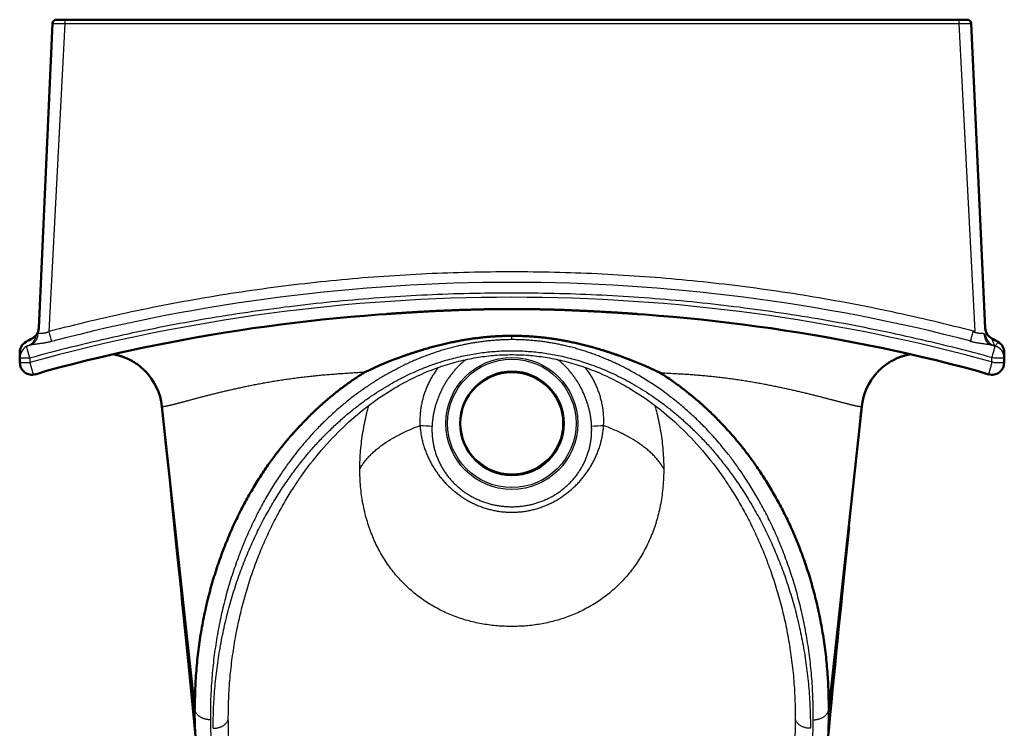
# Model space of a CAD drawing. Units: inches. Extents: x -267 to 113, y 494 to 914.
# Drawn here: x -267 to 113, y 640 to 914 of the extents above; entities that cross this region are included whole.
import ezdxf

# ---------------------------------------------------------------- set-up
doc = ezdxf.new("R2010")
doc.units = ezdxf.units.IN
doc.header["$LTSCALE"] = 0.909449
doc.header["$MEASUREMENT"] = 0
doc.layers.get('0').update_dxf_attribs({"linetype": 'CONTINUOUS'})
doc.layers.add('_SURFACE', color=7, linetype='CONTINUOUS')

msp = doc.modelspace()

# ---------------------------------------------------------------- linework, layer by layer
at = {"color": 7, "linetype": 'Continuous', "lineweight": 50}
for p, q in [((-254.33, 912.52), (-259.67, 794.81)), ((-252.8, 913.97), (98.64, 913.97)), ((100.16, 912.52), (105.65, 794.81)), ((-267.01, 781.63), (-267.01, 785.42)), ((112.99, 781.63), (112.99, 785.42)), ((-199.38, 647.59), (-212.12, 764.62)), ((45.22, 647.59), (57.96, 764.62)), ((57.06, 756.09), (57.81, 763.08)), ((-211.39, 757.59), (-210.57, 749.88)), ((-210.57, 749.88), (-209.73, 741.95)), ((-208.87, 733.77), (-207.99, 725.33)), ((-207.99, 725.33), (-207.09, 716.63)), ((52.21, 709.69), (53.07, 718.02)), ((51.33, 701.1), (52.21, 709.69)), ((50.43, 692.28), (51.33, 701.1))]:
    msp.add_line(p, q, dxfattribs=at)
at = {"color": 7, "linetype": 'Continuous'}
for p, q in [((-249.55, 912.47), (-255.78, 793.52)), ((-249.55, 913.97), (-249.55, 912.47)), ((-249.55, 912.47), (95.39, 912.47)), ((95.39, 913.97), (95.39, 912.47)), ((95.39, 912.47), (101.62, 793.52)), ((-261.75, 791.13), (-264.55, 789.59)), ((-262.17, 790.9), (-261.99, 791)), ((-261.99, 791), (-261.74, 791.14)), ((-261.96, 790.99), (-261.97, 790.99)), ((-261.94, 791), (-261.96, 790.99)), ((-261.93, 791.01), (-261.94, 791)), ((-261.91, 791.03), (-261.93, 791.01)), ((-261.88, 791.04), (-261.91, 791.03)), ((-261.86, 791.05), (-261.88, 791.04)), ((-261.83, 791.07), (-261.86, 791.05)), ((-261.8, 791.1), (-261.83, 791.07)), ((-77.07, 790.42), (-77.07, 791.89)), ((107.72, 791.14), (107.98, 791)), ((110.53, 789.59), (107.73, 791.13)), ((107.81, 791.08), (107.77, 791.1)), ((107.83, 791.06), (107.81, 791.08)), ((107.86, 791.04), (107.83, 791.06)), ((107.88, 791.03), (107.86, 791.04)), ((107.9, 791.02), (107.88, 791.03)), ((107.92, 791.01), (107.9, 791.02)), ((107.94, 790.99), (107.92, 791.01)), ((107.95, 790.99), (107.94, 790.99)), ((107.96, 790.98), (107.95, 790.99)), ((107.97, 790.98), (107.96, 790.98)), ((107.98, 791), (108.16, 790.9)), ((-264.55, 789.59), (-264.54, 789.6)), ((-264.33, 787.92), (-263.04, 788.27)), ((-263.06, 783.31), (-264.33, 787.92)), ((108.2, 788.27), (109.48, 787.92)), ((108.22, 783.31), (109.48, 787.92)), ((110.52, 789.6), (110.53, 789.59)), ((-263.06, 783.31), (-267.01, 783.31)), ((-263.06, 783.31), (-263.06, 781.63)), ((108.22, 781.63), (108.22, 783.31)), ((112.99, 783.31), (108.9, 783.31)), ((-267.01, 781.63), (-263.06, 781.63)), ((-263.06, 781.63), (-261.79, 777.02)), ((108.22, 781.63), (106.95, 777.02)), ((108.9, 781.63), (112.99, 781.63)), ((64.01, 777.86), (63.99, 777.84)), ((64.01, 777.86), (64.01, 777.86)), ((-212.12, 764.66), (-212.12, 764.62)), ((57.96, 764.67), (57.96, 764.62))]:
    msp.add_line(p, q, dxfattribs=at)
at = {"color": 7, "linetype": 'Continuous', "lineweight": 50}
for points in [[(-260.97, 777.02), (-256.64, 778.42), (-251.39, 779.8), (-246.14, 781.14), (-240.87, 782.44), (-235.6, 783.7), (-230.31, 784.91), (-225.02, 786.09), (-219.72, 787.22), (-214.41, 788.31), (-209.09, 789.36), (-203.76, 790.37), (-198.43, 791.34), (-193.08, 792.26), (-187.73, 793.14), (-182.38, 793.99), (-177.02, 794.79), (-171.65, 795.54), (-166.27, 796.26), (-160.9, 796.94), (-155.51, 797.57), (-150.12, 798.16), (-144.73, 798.71), (-139.33, 799.21), (-133.93, 799.68), (-128.53, 800.1), (-125.56, 800.31)], [(-28.56, 800.31), (-25.64, 800.1), (-20.24, 799.68), (-14.84, 799.21), (-9.44, 798.71), (-4.05, 798.16), (1.34, 797.57), (6.73, 796.94), (12.11, 796.26), (17.48, 795.55), (22.85, 794.79), (28.21, 793.99), (33.57, 793.15), (38.92, 792.26), (44.26, 791.34), (49.59, 790.37), (54.92, 789.36), (60.24, 788.31), (65.55, 787.22), (70.85, 786.09), (76.15, 784.91), (81.43, 783.7), (86.7, 782.44), (91.97, 781.14), (97.22, 779.8), (102.47, 778.43), (106.95, 777.02)], [(-230.89, 784.78), (-230.71, 784.75), (-230.48, 784.7), (-230.23, 784.65), (-229.99, 784.6), (-229.73, 784.54), (-229.47, 784.48), (-229.21, 784.41), (-228.93, 784.34), (-228.66, 784.27), (-228.37, 784.18), (-228.08, 784.09), (-227.79, 784), (-227.49, 783.9), (-227.18, 783.79), (-226.87, 783.68), (-226.56, 783.56), (-226.24, 783.43), (-225.91, 783.29), (-225.58, 783.15), (-225.25, 783), (-224.91, 782.84), (-224.58, 782.67), (-224.23, 782.49), (-223.89, 782.31), (-223.54, 782.11), (-223.2, 781.91), (-222.85, 781.7), (-222.5, 781.48), (-222.16, 781.25), (-221.81, 781.02), (-221.47, 780.77), (-221.13, 780.52), (-220.79, 780.26), (-220.46, 780), (-220.13, 779.72), (-219.81, 779.44), (-219.49, 779.16), (-219.17, 778.86), (-218.86, 778.57), (-218.56, 778.26), (-218.52, 778.22)], [(64.01, 777.86), (64.32, 778.18), (64.62, 778.49), (64.93, 778.79), (65.24, 779.08), (65.56, 779.37), (65.89, 779.65), (66.22, 779.93), (66.55, 780.2), (66.88, 780.46), (67.22, 780.71), (67.56, 780.95), (67.91, 781.19), (68.25, 781.42), (68.59, 781.64), (68.94, 781.85), (69.28, 782.05), (69.62, 782.25), (69.96, 782.43), (70.3, 782.61), (70.64, 782.78), (70.97, 782.94), (71.3, 783.09), (71.62, 783.24), (71.94, 783.37), (72.26, 783.5), (72.57, 783.62), (72.88, 783.74), (73.18, 783.85), (73.48, 783.95), (73.78, 784.05), (74.07, 784.14), (74.35, 784.22), (74.63, 784.3), (74.91, 784.38), (75.18, 784.45), (75.44, 784.51), (75.7, 784.57), (75.95, 784.63), (76.2, 784.68), (76.44, 784.73), (76.68, 784.77), (76.73, 784.78)], [(-207.09, 716.63), (-206.17, 707.65), (-205.7, 703.06), (-205.22, 698.4), (-204.74, 693.66), (-204.25, 688.86), (-203.76, 684), (-203.27, 679.07), (-202.77, 674.07), (-202.26, 669.01), (-201.76, 663.89), (-201.25, 658.7), (-200.73, 653.46), (-200.21, 648.15), (-199.69, 642.79), (-199.17, 637.37)], [(44.35, 630.56), (44.88, 636.07), (45.34, 640.88), (45.81, 645.69), (46.28, 650.48), (46.74, 655.25), (47.21, 659.99), (47.67, 664.72), (48.14, 669.41), (48.6, 674.06), (49.06, 678.68), (49.52, 683.26), (49.98, 687.79), (50.43, 692.28)]]:
    msp.add_lwpolyline(points, dxfattribs=at)
at = {"color": 7, "linetype": 'Continuous'}
for points in [[(-259.67, 794.77), (-259.68, 794.7), (-259.68, 794.63), (-259.69, 794.57), (-259.7, 794.5), (-259.7, 794.44), (-259.71, 794.38), (-259.72, 794.31), (-259.73, 794.25), (-259.74, 794.19), (-259.76, 794.13), (-259.77, 794.07), (-259.78, 794.01), (-259.8, 793.95), (-259.81, 793.89), (-259.82, 793.84), (-259.84, 793.78), (-259.86, 793.72), (-259.87, 793.67), (-259.89, 793.62), (-259.91, 793.56), (-259.93, 793.51), (-259.94, 793.46), (-259.96, 793.4), (-259.98, 793.35), (-260, 793.3), (-260.02, 793.25), (-260.04, 793.2), (-260.07, 793.15), (-260.09, 793.1), (-260.11, 793.06), (-260.13, 793.01), (-260.15, 792.96), (-260.18, 792.92), (-260.2, 792.87), (-260.22, 792.83), (-260.25, 792.78), (-260.27, 792.74), (-260.3, 792.7), (-260.32, 792.65), (-260.35, 792.61), (-260.37, 792.57), (-260.4, 792.53), (-260.42, 792.49), (-260.45, 792.45), (-260.47, 792.41), (-260.5, 792.37), (-260.53, 792.33), (-260.55, 792.3), (-260.58, 792.26), (-260.61, 792.22), (-260.63, 792.19), (-260.66, 792.15), (-260.69, 792.12), (-260.71, 792.08), (-260.74, 792.05), (-260.77, 792.02), (-260.8, 791.98), (-260.82, 791.95), (-260.85, 791.92), (-260.88, 791.89), (-260.9, 791.86), (-260.93, 791.83), (-260.96, 791.8), (-260.98, 791.78), (-261.01, 791.75), (-261.04, 791.72), (-261.06, 791.69), (-261.09, 791.67), (-261.12, 791.64), (-261.14, 791.62), (-261.17, 791.59), (-261.19, 791.57), (-261.22, 791.55), (-261.24, 791.52), (-261.27, 791.5), (-261.3, 791.48), (-261.32, 791.45), (-261.35, 791.43), (-261.37, 791.41), (-261.4, 791.39), (-261.42, 791.37), (-261.45, 791.35), (-261.47, 791.33), (-261.5, 791.31), (-261.52, 791.29), (-261.55, 791.27), (-261.57, 791.26), (-261.59, 791.24), (-261.61, 791.22), (-261.64, 791.21), (-261.66, 791.19), (-261.68, 791.17), (-261.7, 791.16), (-261.72, 791.15), (-261.74, 791.13), (-261.76, 791.12), (-261.78, 791.11), (-261.8, 791.1)], [(107.77, 791.1), (107.74, 791.12), (107.72, 791.13), (107.71, 791.14), (107.69, 791.16), (107.67, 791.17), (107.65, 791.19), (107.63, 791.2), (107.6, 791.22), (107.58, 791.23), (107.56, 791.25), (107.54, 791.27), (107.51, 791.28), (107.49, 791.3), (107.47, 791.32), (107.44, 791.34), (107.42, 791.36), (107.39, 791.38), (107.37, 791.4), (107.34, 791.42), (107.32, 791.44), (107.29, 791.46), (107.27, 791.49), (107.24, 791.51), (107.22, 791.53), (107.19, 791.56), (107.16, 791.58), (107.14, 791.6), (107.11, 791.63), (107.09, 791.65), (107.06, 791.68), (107.03, 791.71), (107.01, 791.73), (106.98, 791.76), (106.95, 791.79), (106.93, 791.82), (106.9, 791.85), (106.87, 791.88), (106.84, 791.91), (106.81, 791.94), (106.79, 791.97), (106.76, 792.01), (106.73, 792.04), (106.7, 792.07), (106.68, 792.11), (106.65, 792.15), (106.62, 792.18), (106.59, 792.22), (106.56, 792.26), (106.54, 792.29), (106.51, 792.33), (106.48, 792.37), (106.45, 792.41), (106.43, 792.45), (106.4, 792.5), (106.37, 792.54), (106.35, 792.58), (106.32, 792.62), (106.29, 792.67), (106.27, 792.71), (106.24, 792.76), (106.22, 792.8), (106.19, 792.85), (106.17, 792.9), (106.14, 792.95), (106.12, 792.99), (106.1, 793.04), (106.07, 793.09), (106.05, 793.14), (106.03, 793.19), (106.01, 793.24), (105.99, 793.3), (105.97, 793.35), (105.95, 793.4), (105.93, 793.46), (105.91, 793.51), (105.89, 793.57), (105.87, 793.62), (105.85, 793.68), (105.83, 793.74), (105.82, 793.8), (105.8, 793.86), (105.79, 793.92), (105.77, 793.98), (105.76, 794.04), (105.74, 794.1), (105.73, 794.16), (105.72, 794.23), (105.71, 794.29), (105.7, 794.36), (105.69, 794.42), (105.68, 794.49), (105.67, 794.56), (105.67, 794.62), (105.66, 794.69), (105.65, 794.76)], [(-261.97, 790.99), (-261.98, 790.98), (-261.98, 790.98)], [(-158.52, 737.43), (-157.98, 738.2), (-156.94, 739.64), (-155.9, 741.05), (-154.86, 742.42), (-153.81, 743.76), (-152.76, 745.08), (-151.7, 746.36), (-150.64, 747.61), (-149.58, 748.84), (-148.52, 750.04), (-147.45, 751.21), (-146.38, 752.35), (-145.31, 753.47), (-144.24, 754.56), (-143.17, 755.62), (-142.1, 756.65), (-141.04, 757.65), (-139.97, 758.63), (-138.92, 759.58), (-137.86, 760.5), (-136.81, 761.4), (-135.76, 762.28), (-134.71, 763.13), (-133.67, 763.96), (-132.62, 764.76), (-131.59, 765.55), (-130.55, 766.31), (-129.52, 767.05), (-128.5, 767.77), (-127.48, 768.47), (-126.46, 769.15), (-125.45, 769.81), (-124.44, 770.45), (-123.43, 771.07), (-122.44, 771.67), (-121.44, 772.25), (-120.46, 772.82), (-119.48, 773.37), (-118.5, 773.89), (-117.53, 774.41), (-116.56, 774.9), (-115.6, 775.38), (-114.65, 775.85), (-113.7, 776.3), (-112.76, 776.73), (-111.82, 777.15), (-110.89, 777.55), (-109.97, 777.94), (-109.05, 778.32), (-108.13, 778.68), (-107.22, 779.03), (-106.32, 779.37), (-105.42, 779.69), (-104.53, 780), (-103.64, 780.3), (-102.75, 780.59), (-101.87, 780.86), (-101, 781.12), (-100.13, 781.38), (-99.27, 781.62), (-98.41, 781.85), (-97.55, 782.07), (-96.7, 782.28), (-95.85, 782.48), (-95, 782.67), (-94.16, 782.85), (-93.33, 783.03), (-92.49, 783.19), (-91.66, 783.34), (-90.84, 783.48), (-90.01, 783.62), (-89.19, 783.74), (-88.37, 783.86), (-87.55, 783.97), (-86.74, 784.07), (-85.93, 784.16), (-85.12, 784.24), (-84.31, 784.32), (-83.5, 784.39), (-82.69, 784.45), (-81.89, 784.5), (-81.09, 784.54), (-80.28, 784.58), (-79.48, 784.6), (-78.68, 784.62), (-77.88, 784.63), (-77.08, 784.64), (-76.28, 784.63), (-75.48, 784.62), (-74.68, 784.6), (-73.88, 784.58), (-73.08, 784.54), (-72.27, 784.5), (-71.47, 784.45), (-70.66, 784.39), (-69.86, 784.32), (-69.05, 784.24), (-68.24, 784.16), (-67.42, 784.07), (-66.61, 783.97), (-65.79, 783.86), (-64.97, 783.74), (-64.15, 783.62), (-63.33, 783.48), (-62.5, 783.34), (-61.67, 783.19), (-60.83, 783.03), (-60, 782.85), (-59.16, 782.67), (-58.31, 782.48), (-57.46, 782.28), (-56.61, 782.07), (-55.76, 781.85), (-54.9, 781.62), (-54.03, 781.38), (-53.16, 781.12), (-52.29, 780.86), (-51.41, 780.59), (-50.52, 780.3), (-49.64, 780), (-48.74, 779.69), (-47.84, 779.37), (-46.94, 779.03), (-46.03, 778.68), (-45.11, 778.32), (-44.19, 777.94), (-43.27, 777.55), (-42.34, 777.15), (-41.4, 776.73), (-40.46, 776.3), (-39.51, 775.85), (-38.56, 775.38), (-37.6, 774.9), (-36.63, 774.41), (-35.66, 773.89), (-34.69, 773.37), (-33.7, 772.82), (-32.72, 772.25), (-31.72, 771.67), (-30.73, 771.07), (-29.72, 770.45), (-28.72, 769.81), (-27.7, 769.15), (-26.69, 768.47), (-25.66, 767.77), (-24.64, 767.05), (-23.61, 766.31), (-22.57, 765.55), (-21.54, 764.76), (-20.5, 763.96), (-19.45, 763.13), (-18.4, 762.28), (-17.35, 761.4), (-16.3, 760.5), (-15.25, 759.58), (-14.19, 758.63), (-13.13, 757.65), (-12.06, 756.65), (-10.99, 755.62), (-9.92, 754.56), (-8.85, 753.47), (-7.78, 752.35), (-6.71, 751.21), (-5.65, 750.04), (-4.58, 748.84), (-3.52, 747.61), (-2.46, 746.36), (-1.4, 745.08), (-0.35, 743.76), (0.7, 742.42), (1.74, 741.05), (2.78, 739.64), (3.81, 738.2), (4.36, 737.43)], [(-218.52, 778.22), (-218.32, 778.01), (-218.04, 777.71), (-217.76, 777.4), (-217.48, 777.08), (-217.21, 776.76), (-216.95, 776.43), (-216.69, 776.09), (-216.43, 775.75), (-216.18, 775.4), (-215.94, 775.05), (-215.7, 774.7), (-215.47, 774.33), (-215.25, 773.97), (-215.03, 773.59), (-214.82, 773.22), (-214.62, 772.84), (-214.42, 772.45), (-214.23, 772.07), (-214.05, 771.67), (-213.88, 771.28), (-213.71, 770.88), (-213.55, 770.48), (-213.4, 770.07), (-213.25, 769.66), (-213.12, 769.25), (-212.99, 768.84), (-212.87, 768.42), (-212.75, 768.01), (-212.65, 767.59), (-212.55, 767.16), (-212.46, 766.74), (-212.38, 766.32), (-212.31, 765.89), (-212.24, 765.46), (-212.19, 765.04), (-212.14, 764.66)], [(57.98, 764.66), (58.02, 765.02), (58.08, 765.44), (58.14, 765.85), (58.21, 766.26), (58.29, 766.67), (58.37, 767.08), (58.46, 767.49), (58.56, 767.9), (58.67, 768.3), (58.79, 768.7), (58.91, 769.11), (59.04, 769.5), (59.17, 769.9), (59.32, 770.29), (59.47, 770.68), (59.63, 771.07), (59.79, 771.46), (59.96, 771.84), (60.14, 772.22), (60.33, 772.59), (60.52, 772.96), (60.72, 773.33), (60.92, 773.69), (61.14, 774.05), (61.35, 774.4), (61.58, 774.75), (61.81, 775.09), (62.04, 775.43), (62.28, 775.77), (62.52, 776.09), (62.77, 776.42), (63.03, 776.73), (63.29, 777.05), (63.55, 777.35), (63.82, 777.65), (64.01, 777.86)]]:
    msp.add_lwpolyline(points, dxfattribs=at)
for radius in [25.46, 24.78, 19.62]:
    msp.add_circle((-77.08, 758.08), radius, dxfattribs=at)
at = {"color": 7, "linetype": 'Continuous', "lineweight": 50}
msp.add_circle((-77.01, 758.08), 20, dxfattribs=at)
for centre, radius, start, end in [((-252.8, 912.44), 1.52, 90, 177), ((98.64, 912.44), 1.52, 3, 90), ((-264.44, 795.07), 4.77, 298.4633, 356.8924), ((110.42, 795.07), 4.77, 183.1076, 241.5366), ((-76.25, 449.64), 388.62, 118.5832, 118.9816), ((-77.77, 449.64), 388.62, 61.0184, 61.4168), ((-262.24, 785.42), 4.77, 118.9831, 179.9998), ((108.22, 785.42), 4.77, 0, 61.0169), ((-71.84, 650.42), 141.7, 109.3361, 115.9648), ((-83.07, 649.51), 142.83, 63.7044, 70.5101), ((-262.23, 781.63), 4.77, 180, 285.4033), ((108.22, 781.63), 4.77, 254.5967, 0), ((-234.99, 762.17), 23, 6.2368, 44.2575), ((80.83, 762.17), 23, 137.7411, 173.7601)]:
    msp.add_arc(centre, radius, start, end, dxfattribs=at)
at = {"color": 7, "linetype": 'Continuous'}
for centre, radius, start, end in [((-77.08, 109.73), 702.8, 75.35472, 104.64528), ((-77.08, 106.64), 700.14, 74.59559, 105.40441), ((-265.39, 792.59), 4.77, 285.4323, 356.9999), ((-265.5, 797.29), 7.22, 299.4683, 299.6735), ((524.07, 997.79), 806.17, 194.67778, 194.95893), ((-679.08, 997.83), 806.33, 345.04109, 345.32219), ((110.55, 792.59), 4.77, 183.0001, 254.5677), ((-261, 782.9), 6.02, 123.49, 176.0372), ((108.22, 783.31), 4.77, 0.0003, 74.6336), ((80.83, 762.16), 23, 137.0452, 137.7409), ((-85.42, 1184.23), 427.8, 266.3695, 266.9914), ((-68.74, 1184.23), 427.8, 273.0086, 273.6304), ((-7.51, 648.8), 191.88, 180.3627, 185.4585), ((-147.39, 648.85), 192.61, 354.5507, 359.6246)]:
    msp.add_arc(centre, radius, start, end, dxfattribs=at)
for points, start_tangent, end_tangent in [([(-254.33, 912.52), (-254.31, 912.53), (-254.25, 912.53), (-254.16, 912.53), (-254.04, 912.53), (-253.88, 912.53), (-253.69, 912.52), (-253.46, 912.52), (-253.21, 912.52), (-252.93, 912.52), (-252.62, 912.51), (-252.29, 912.51), (-251.94, 912.5), (-251.57, 912.5), (-251.18, 912.49), (-250.79, 912.49), (-250.38, 912.48), (-249.97, 912.47), (-249.55, 912.47)], (0.053581, 0.998564), (0.999861, -0.01669)), ([(95.39, 912.47), (95.81, 912.47), (96.22, 912.48), (96.63, 912.49), (97.02, 912.49), (97.41, 912.5), (97.78, 912.5), (98.13, 912.51), (98.46, 912.51), (98.77, 912.52), (99.05, 912.52), (99.3, 912.52), (99.52, 912.52), (99.72, 912.53), (99.88, 912.53), (100, 912.53), (100.09, 912.53), (100.15, 912.53), (100.16, 912.52)], (0.999861, 0.016688), (0.052998, -0.998595)), ([(101.62, 793.52), (85.7, 797.5), (69.68, 801.11), (53.58, 804.35), (37.41, 807.21), (21.17, 809.69), (4.88, 811.79), (-11.46, 813.51), (-27.83, 814.85), (-44.23, 815.81), (-60.65, 816.39), (-77.08, 816.58), (-93.51, 816.39), (-109.93, 815.81), (-126.33, 814.85), (-142.7, 813.51), (-159.04, 811.79), (-175.33, 809.69), (-191.57, 807.21), (-207.74, 804.35), (-223.85, 801.11), (-239.86, 797.5), (-255.78, 793.52)], (-0.967218, 0.253948), (-0.967218, -0.253948)), ([(108.9, 783.31), (93.07, 787.47), (77.14, 791.25), (61.13, 794.66), (45.04, 797.7), (28.89, 800.36), (12.69, 802.64), (-3.57, 804.55), (-19.86, 806.07), (-36.19, 807.21), (-52.54, 807.98), (-68.9, 808.36), (-85.26, 808.36), (-101.62, 807.98), (-117.97, 807.21), (-134.3, 806.07), (-150.59, 804.55), (-166.85, 802.64), (-183.05, 800.36), (-199.2, 797.7), (-215.29, 794.66), (-231.3, 791.25), (-247.23, 787.47), (-263.06, 783.31)], (-0.96425, 0.264993), (-0.96425, -0.264993)), ([(-260.07, 792.62), (-260.08, 792.19), (-260.13, 791.77), (-260.21, 791.35), (-260.33, 790.95), (-260.48, 790.56), (-260.66, 790.19), (-260.88, 789.85), (-261.12, 789.53), (-261.39, 789.23), (-261.68, 788.97), (-261.99, 788.74), (-262.33, 788.55), (-262.68, 788.39), (-263.04, 788.27)], (0.011081, -0.999939), (-0.964352, -0.264624)), ([(-262.16, 790.88), (-262.14, 790.89), (-262.09, 790.92), (-262.01, 790.97), (-261.95, 791)], (0.279509, 0.960143), (0.870744, 0.491737)), ([(-260.07, 792.62), (-260.21, 792.55), (-260.34, 792.48), (-260.44, 792.42), (-260.52, 792.38), (-260.58, 792.35), (-260.61, 792.34), (-260.62, 792.34)], (-0.875656, -0.482935), (0.052126, 0.998641)), ([(-255.78, 793.52), (-256.1, 793.35), (-256.41, 793.21), (-256.72, 793.1), (-257.03, 793.01), (-257.34, 792.94), (-257.65, 792.89), (-257.97, 792.86), (-258.29, 792.84), (-258.62, 792.83), (-258.94, 792.82), (-259.23, 792.81), (-259.49, 792.79), (-259.71, 792.75), (-259.91, 792.7), (-260.07, 792.62)], (-0.869789, -0.493425), (-0.875552, -0.483124)), ([(-77.07, 790.42), (-79.3, 790.38), (-81.39, 790.3), (-83.38, 790.18), (-85.32, 790.02), (-87.24, 789.82), (-89.18, 789.57), (-91.05, 789.3), (-92.82, 789), (-94.52, 788.68), (-96.26, 788.32), (-98.08, 787.91), (-100.04, 787.42), (-102.03, 786.88), (-103.96, 786.32), (-105.86, 785.72), (-107.74, 785.08), (-109.63, 784.4), (-111.53, 783.68), (-113.42, 782.91), (-115.31, 782.1), (-117.22, 781.24), (-119.17, 780.31), (-121.13, 779.33), (-123.08, 778.3), (-124.99, 777.25), (-126.84, 776.18), (-128.67, 775.08), (-130.5, 773.92), (-132.36, 772.7), (-134.24, 771.42), (-136.11, 770.08), (-137.94, 768.72), (-139.72, 767.34), (-141.45, 765.95), (-143.16, 764.51), (-144.86, 763.04), (-146.54, 761.53), (-148.18, 759.99), (-149.85, 758.37), (-151.63, 756.57), (-153.57, 754.52), (-155.7, 752.16), (-158.01, 749.48), (-160.48, 746.42), (-163.14, 742.92), (-166, 738.88), (-169.03, 734.24), (-172.14, 729.02), (-175.18, 723.39), (-178.08, 717.42), (-180.8, 711.15), (-183.31, 704.57), (-185.6, 697.71), (-187.64, 690.57), (-189.41, 683.18), (-190.87, 675.56), (-192.03, 667.76), (-192.84, 659.8), (-193.31, 651.74), (-193.42, 643.63)], (-0.999996, -0.00268), (0.008401, -0.999965)), ([(39.26, 643.63), (39.15, 651.64), (38.7, 659.62), (37.9, 667.49), (36.77, 675.22), (35.33, 682.77), (33.59, 690.11), (31.58, 697.2), (29.33, 704.02), (26.85, 710.57), (24.16, 716.81), (21.3, 722.76), (18.29, 728.39), (15.19, 733.64), (12.13, 738.36), (9.23, 742.49), (6.53, 746.07), (4.02, 749.19), (1.67, 751.93), (-0.5, 754.34), (-2.48, 756.44), (-4.29, 758.26), (-5.98, 759.91), (-7.63, 761.45), (-9.31, 762.97), (-11.04, 764.47), (-12.81, 765.95), (-14.62, 767.41), (-16.51, 768.87), (-18.51, 770.36), (-20.68, 771.89), (-23.06, 773.49), (-25.55, 775.08), (-27.97, 776.53), (-30.14, 777.77), (-32.08, 778.83), (-33.9, 779.77), (-35.71, 780.67), (-37.58, 781.55), (-39.46, 782.39), (-41.33, 783.18), (-43.2, 783.94), (-45.07, 784.65), (-46.95, 785.32), (-48.81, 785.94), (-50.67, 786.52), (-52.56, 787.07), (-54.5, 787.59), (-56.41, 788.05), (-58.18, 788.45), (-59.87, 788.79), (-61.54, 789.1), (-63.29, 789.38), (-65.14, 789.65), (-67.04, 789.88), (-68.93, 790.07), (-70.84, 790.22), (-72.8, 790.33), (-74.87, 790.4), (-77.07, 790.42)], (0.008662, 0.999962), (-0.999996, -0.00267)), ([(105.23, 792.62), (105.06, 792.7), (104.87, 792.75), (104.65, 792.79), (104.39, 792.81), (104.1, 792.82), (103.78, 792.83), (103.45, 792.84), (103.12, 792.86), (102.8, 792.89), (102.49, 792.94), (102.19, 793.01), (101.88, 793.1), (101.57, 793.21), (101.26, 793.35), (100.94, 793.52)], (-0.875552, 0.483124), (-0.869789, 0.493423)), ([(105.23, 792.62), (105.24, 792.19), (105.29, 791.77), (105.37, 791.35), (105.49, 790.95), (105.64, 790.56), (105.82, 790.19), (106.03, 789.85), (106.28, 789.53), (106.54, 789.23), (106.84, 788.97), (107.15, 788.74), (107.48, 788.55), (107.83, 788.39), (108.2, 788.27)], (-0.011082, -0.999939), (0.964352, -0.264623)), ([(105.78, 792.34), (105.77, 792.34), (105.74, 792.35), (105.68, 792.38), (105.6, 792.42), (105.5, 792.48), (105.37, 792.55), (105.23, 792.62)], (0.052129, -0.99864), (-0.875656, 0.482935)), ([(107.93, 791), (107.99, 790.97), (108.07, 790.92), (108.13, 790.89), (108.14, 790.88)], (0.870739, -0.491745), (0.279509, -0.960143)), ([(108.14, 790.88), (108.51, 789.74), (108.89, 788.78), (109.28, 787.99)], (0.278341, -0.960482), (0.489502, -0.872002)), ([(-263.04, 788.27), (-263.32, 788.19), (-263.57, 788.13), (-263.77, 788.08), (-263.92, 788.03), (-264.04, 788.01), (-264.1, 787.99), (-264.12, 787.99)], (-0.96606, -0.258317), (0.488619, 0.872498)), ([(-254.77, 789.69), (-255.39, 789.54), (-256, 789.4), (-256.6, 789.27), (-257.19, 789.16), (-257.78, 789.05), (-258.38, 788.96), (-259, 788.87), (-259.63, 788.79), (-260.26, 788.71), (-260.87, 788.63), (-261.43, 788.56), (-261.92, 788.49), (-262.35, 788.42), (-262.72, 788.35), (-263.04, 788.27)], (-0.967507, -0.252844), (-0.965405, -0.260757)), ([(108.2, 788.27), (107.88, 788.35), (107.51, 788.42), (107.08, 788.49), (106.58, 788.56), (106.03, 788.63), (105.42, 788.71), (104.78, 788.79), (104.16, 788.87), (103.54, 788.96), (102.94, 789.05), (102.35, 789.16), (101.76, 789.27), (101.15, 789.4), (100.55, 789.54), (99.93, 789.69)], (-0.965405, 0.260757), (-0.967507, 0.252844)), ([(109.28, 787.99), (109.26, 787.99), (109.19, 788.01), (109.08, 788.03), (108.92, 788.08), (108.72, 788.13), (108.48, 788.19), (108.2, 788.27)], (0.48862, -0.872497), (-0.96606, 0.258317)), ([(110.53, 789.59), (110.21, 788.99), (109.86, 788.44), (109.48, 787.92)], (-0.437525, -0.899206), (-0.614485, -0.788928)), ([(-192.33, 640.34), (-192.15, 648.48), (-191.62, 656.57), (-190.72, 664.58), (-189.48, 672.44), (-187.91, 680.14), (-186.03, 687.63), (-183.86, 694.87), (-181.44, 701.83), (-178.77, 708.52), (-175.91, 714.89), (-172.87, 720.93), (-169.68, 726.63), (-166.36, 732.02), (-162.94, 737.07), (-159.46, 741.78), (-155.92, 746.17), (-152.35, 750.25), (-148.75, 754.02), (-145.16, 757.51), (-141.58, 760.72), (-138.01, 763.67), (-134.48, 766.37), (-130.99, 768.84), (-127.54, 771.09), (-124.13, 773.13), (-120.78, 774.98), (-117.48, 776.65), (-114.23, 778.15), (-111.03, 779.49), (-107.89, 780.68), (-104.79, 781.74), (-101.74, 782.66), (-98.73, 783.46), (-95.76, 784.15), (-92.82, 784.73), (-89.92, 785.2), (-87.04, 785.58), (-84.18, 785.85), (-81.33, 786.04), (-78.5, 786.13), (-75.66, 786.13), (-72.83, 786.04), (-69.98, 785.85), (-67.12, 785.58), (-64.24, 785.2), (-61.34, 784.73), (-58.4, 784.15), (-55.43, 783.46), (-52.42, 782.66), (-49.37, 781.74), (-46.27, 780.68), (-43.13, 779.49), (-39.93, 778.15), (-36.68, 776.65), (-33.38, 774.98), (-30.03, 773.13), (-26.62, 771.09), (-23.17, 768.84), (-19.68, 766.37), (-16.15, 763.67), (-12.59, 760.72), (-9, 757.51), (-5.41, 754.02), (-1.82, 750.25), (1.76, 746.17), (5.29, 741.78), (8.78, 737.07), (12.2, 732.01), (15.52, 726.63), (18.71, 720.93), (21.75, 714.89), (24.61, 708.52), (27.28, 701.83), (29.7, 694.86), (31.87, 687.63), (33.75, 680.14), (35.32, 672.44), (36.56, 664.58), (37.45, 656.57), (37.99, 648.48), (38.17, 640.34)], (-0.001207, 0.999999), (-0.001208, -0.999999)), ([(-105.5, 779.66), (-105.71, 779.38), (-106.71, 777.98), (-107.64, 776.52), (-108.5, 775.02), (-109.28, 773.47), (-109.98, 771.91), (-110.6, 770.31), (-111.13, 768.7), (-111.58, 767.07), (-111.95, 765.44), (-112.23, 763.81), (-112.42, 762.18), (-112.53, 760.55), (-112.56, 758.91), (-112.51, 757.28)], (-0.60761, -0.794236), (0.059965, -0.9982)), ([(-94.76, 782.73), (-95.01, 782.53), (-96.15, 781.58), (-97.24, 780.57), (-98.28, 779.52), (-99.27, 778.43), (-100.22, 777.28), (-101.12, 776.09), (-101.97, 774.86), (-102.77, 773.59), (-103.51, 772.29), (-104.21, 770.95), (-104.84, 769.6), (-105.42, 768.22), (-105.94, 766.83), (-106.4, 765.43), (-106.79, 764.03), (-107.13, 762.64), (-107.4, 761.23), (-107.62, 759.83), (-107.78, 758.42), (-107.87, 757.01)], (-0.788228, -0.615384), (-0.044382, -0.999015)), ([(-46.29, 757.01), (-46.39, 758.42), (-46.54, 759.83), (-46.76, 761.23), (-47.03, 762.63), (-47.37, 764.03), (-47.77, 765.43), (-48.22, 766.83), (-48.74, 768.22), (-49.32, 769.59), (-49.95, 770.95), (-50.65, 772.29), (-51.4, 773.59), (-52.19, 774.86), (-53.04, 776.09), (-53.94, 777.28), (-54.89, 778.43), (-55.89, 779.52), (-56.92, 780.57), (-58.01, 781.57), (-59.15, 782.53), (-59.41, 782.73)], (-0.044382, 0.999015), (-0.788228, 0.615384)), ([(-41.66, 757.28), (-41.6, 758.91), (-41.63, 760.55), (-41.74, 762.18), (-41.93, 763.81), (-42.21, 765.44), (-42.58, 767.07), (-43.03, 768.7), (-43.56, 770.31), (-44.18, 771.9), (-44.88, 773.47), (-45.66, 775.01), (-46.52, 776.52), (-47.45, 777.97), (-48.45, 779.38), (-48.66, 779.66)], (0.059965, 0.9982), (-0.60761, 0.794236)), ([(-133.88, 777.82), (-135.21, 777.73), (-136.54, 777.64), (-137.86, 777.56), (-139.14, 777.48), (-140.38, 777.4), (-141.58, 777.32), (-142.76, 777.24), (-143.93, 777.16), (-145.08, 777.07), (-146.23, 776.98), (-147.38, 776.89), (-148.53, 776.8), (-149.68, 776.7), (-150.84, 776.59), (-152, 776.48), (-153.16, 776.36), (-154.32, 776.24), (-155.5, 776.11), (-156.68, 775.98), (-157.87, 775.84), (-159.06, 775.69), (-160.25, 775.54), (-161.43, 775.38), (-162.6, 775.22), (-163.75, 775.06), (-164.9, 774.89), (-166.02, 774.72), (-167.14, 774.55), (-168.23, 774.38), (-169.31, 774.2), (-170.38, 774.02), (-171.43, 773.84), (-172.47, 773.66), (-173.49, 773.47), (-174.5, 773.28), (-175.5, 773.1), (-176.48, 772.91), (-177.45, 772.72), (-178.41, 772.52), (-179.35, 772.33), (-180.28, 772.14), (-181.2, 771.94), (-182.11, 771.75), (-183.01, 771.55), (-183.89, 771.36), (-184.76, 771.16), (-185.62, 770.97), (-186.47, 770.77), (-187.31, 770.58), (-188.14, 770.38), (-188.95, 770.19), (-189.76, 770), (-190.55, 769.8), (-191.34, 769.61), (-192.11, 769.42), (-192.87, 769.23), (-193.62, 769.04), (-194.35, 768.85), (-195.08, 768.67), (-195.79, 768.49), (-196.5, 768.3), (-197.19, 768.12), (-197.86, 767.95), (-198.53, 767.77), (-199.18, 767.6), (-199.83, 767.43), (-200.46, 767.26), (-201.07, 767.1), (-201.68, 766.93), (-202.27, 766.78), (-202.84, 766.62), (-203.41, 766.47), (-203.96, 766.33), (-204.49, 766.18), (-205.01, 766.04), (-205.52, 765.91), (-206.01, 765.78), (-206.48, 765.66), (-206.94, 765.54), (-207.39, 765.42), (-207.81, 765.31), (-208.22, 765.21), (-208.62, 765.12), (-208.99, 765.02), (-209.35, 764.94), (-209.69, 764.86), (-210, 764.79), (-210.3, 764.73), (-210.58, 764.68), (-210.84, 764.63), (-211.08, 764.59), (-211.29, 764.56), (-211.48, 764.54), (-211.65, 764.53), (-211.8, 764.52), (-211.92, 764.53), (-212.01, 764.55), (-212.06, 764.57)], (-0.997709, -0.067649), (-0.897954, 0.44009)), ([(57.9, 764.57), (57.85, 764.55), (57.76, 764.53), (57.65, 764.52), (57.51, 764.52), (57.34, 764.53), (57.15, 764.55), (56.94, 764.57), (56.71, 764.61), (56.46, 764.65), (56.19, 764.7), (55.89, 764.76), (55.58, 764.83), (55.25, 764.9), (54.89, 764.98), (54.52, 765.07), (54.14, 765.16), (53.73, 765.26), (53.31, 765.37), (52.87, 765.48), (52.41, 765.59), (51.94, 765.71), (51.46, 765.84), (50.95, 765.97), (50.43, 766.1), (49.9, 766.24), (49.35, 766.39), (48.79, 766.53), (48.22, 766.69), (47.63, 766.84), (47.03, 767), (46.41, 767.16), (45.78, 767.32), (45.14, 767.49), (44.49, 767.66), (43.82, 767.83), (43.14, 768.01), (42.45, 768.19), (41.74, 768.37), (41.03, 768.55), (40.3, 768.73), (39.56, 768.92), (38.81, 769.1), (38.05, 769.29), (37.28, 769.48), (36.49, 769.67), (35.7, 769.86), (34.89, 770.05), (34.07, 770.25), (33.24, 770.44), (32.4, 770.63), (31.55, 770.83), (30.69, 771.02), (29.81, 771.22), (28.93, 771.41), (28.03, 771.61), (27.12, 771.8), (26.2, 772), (25.27, 772.19), (24.32, 772.38), (23.36, 772.58), (22.39, 772.77), (21.41, 772.96), (20.41, 773.15), (19.4, 773.34), (18.38, 773.52), (17.34, 773.71), (16.3, 773.89), (15.23, 774.07), (14.16, 774.25), (13.07, 774.42), (11.97, 774.6), (10.85, 774.77), (9.71, 774.93), (8.57, 775.1), (7.4, 775.26), (6.24, 775.41), (5.07, 775.56), (3.92, 775.71), (2.78, 775.84), (1.67, 775.97), (0.57, 776.09), (-0.51, 776.2), (-1.58, 776.31), (-2.63, 776.41), (-3.68, 776.5), (-4.71, 776.59), (-5.74, 776.68), (-6.75, 776.75), (-7.76, 776.83), (-8.76, 776.9), (-9.76, 776.96), (-10.77, 777.03), (-11.79, 777.09), (-12.83, 777.15), (-13.88, 777.21), (-14.97, 777.27), (-16.09, 777.33), (-17.27, 777.4), (-18.51, 777.47), (-19.8, 777.55)], (-0.882599, -0.470127), (-0.997821, 0.065979)), ([(-212.12, 764.62), (-212.14, 764.66), (-212.14, 764.66)], (-0.75881, 0.651312), (-0.133106, 0.991102)), ([(-212.06, 764.57), (-212.08, 764.58), (-212.12, 764.62)], (-0.897954, 0.44009), (-0.506516, 0.862231)), ([(57.96, 764.62), (57.92, 764.58), (57.9, 764.57)], (-0.479095, -0.877763), (-0.882599, -0.470127)), ([(57.98, 764.66), (57.98, 764.66), (57.96, 764.62)], (-0.127739, -0.991808), (-0.745241, -0.666795)), ([(-135.72, 740.51), (-134.97, 741.81), (-134.09, 743.09), (-133.09, 744.34), (-131.98, 745.57), (-130.75, 746.77), (-129.41, 747.94), (-127.96, 749.09), (-126.41, 750.21), (-122.99, 752.36), (-119.17, 754.39), (-115.96, 755.88), (-112.51, 757.28)], (0.464867, 0.88538), (0.933622, 0.35826)), ([(-112.51, 757.28), (-112.36, 755.6), (-112.13, 753.9), (-111.8, 752.2), (-111.38, 750.51), (-110.88, 748.82), (-110.29, 747.17), (-109.63, 745.56), (-108.9, 744), (-108.1, 742.48), (-107.24, 741), (-106.31, 739.57), (-105.32, 738.18), (-104.26, 736.85), (-103.14, 735.56), (-101.97, 734.32), (-100.74, 733.14), (-99.45, 732.02), (-98.11, 730.95), (-96.72, 729.95), (-95.28, 729.01), (-93.79, 728.14), (-92.25, 727.34), (-90.68, 726.61), (-89.06, 725.96), (-87.4, 725.39), (-85.7, 724.89), (-83.98, 724.49), (-82.26, 724.18), (-80.53, 723.95), (-78.8, 723.82), (-77.08, 723.78)], (0.059972, -0.9982), (1, -0.000001)), ([(-107.87, 757.01), (-107.9, 755.55), (-107.86, 754.07), (-107.74, 752.57), (-107.55, 751.06), (-107.27, 749.54), (-106.91, 748.04), (-106.48, 746.56), (-105.96, 745.11), (-105.37, 743.68), (-104.7, 742.29), (-103.95, 740.92), (-103.13, 739.6), (-102.24, 738.32), (-101.27, 737.08), (-100.24, 735.89), (-99.15, 734.75), (-97.99, 733.67), (-96.76, 732.64), (-95.48, 731.68), (-94.15, 730.79), (-92.77, 729.96), (-91.33, 729.2), (-89.85, 728.52), (-88.34, 727.91), (-86.78, 727.38), (-85.18, 726.92), (-83.57, 726.55), (-81.95, 726.27), (-80.33, 726.07), (-78.7, 725.95), (-77.08, 725.91)], (-0.044381, -0.999015), (1, -0.000001)), ([(-77.08, 723.78), (-75.36, 723.82), (-73.63, 723.95), (-71.9, 724.18), (-70.18, 724.49), (-68.46, 724.89), (-66.76, 725.39), (-65.1, 725.96), (-63.49, 726.61), (-61.91, 727.34), (-60.37, 728.14), (-58.88, 729.01), (-57.44, 729.95), (-56.05, 730.95), (-54.71, 732.02), (-53.42, 733.14), (-52.19, 734.32), (-51.02, 735.56), (-49.9, 736.85), (-48.85, 738.18), (-47.85, 739.57), (-46.92, 741), (-46.06, 742.48), (-45.26, 744), (-44.53, 745.56), (-43.87, 747.17), (-43.28, 748.82), (-42.78, 750.51), (-42.36, 752.2), (-42.04, 753.9), (-41.8, 755.6), (-41.66, 757.28)], (1, 0.000001), (0.059972, 0.9982)), ([(-77.08, 725.91), (-75.46, 725.95), (-73.84, 726.07), (-72.21, 726.27), (-70.59, 726.55), (-68.98, 726.92), (-67.39, 727.38), (-65.83, 727.91), (-64.31, 728.52), (-62.83, 729.2), (-61.39, 729.96), (-60.01, 730.79), (-58.68, 731.68), (-57.4, 732.64), (-56.18, 733.67), (-55.02, 734.75), (-53.92, 735.89), (-52.89, 737.08), (-51.92, 738.32), (-51.03, 739.6), (-50.21, 740.92), (-49.46, 742.29), (-48.79, 743.68), (-48.2, 745.11), (-47.69, 746.56), (-47.25, 748.04), (-46.89, 749.54), (-46.61, 751.06), (-46.42, 752.57), (-46.3, 754.07), (-46.26, 755.55), (-46.29, 757.01)], (1, 0.000001), (-0.044381, 0.999015)), ([(-18.44, 740.51), (-19.19, 741.81), (-20.07, 743.09), (-21.07, 744.34), (-22.18, 745.57), (-23.41, 746.77), (-24.75, 747.94), (-26.2, 749.09), (-27.75, 750.21), (-31.17, 752.36), (-34.99, 754.39), (-38.21, 755.88), (-41.66, 757.28)], (-0.464867, 0.88538), (-0.933622, 0.35826)), ([(-186.49, 643.82), (-186.33, 651.79), (-185.82, 659.72), (-184.95, 667.55), (-183.75, 675.24), (-182.23, 682.76), (-180.41, 690.07), (-178.31, 697.13), (-175.95, 703.92), (-173.37, 710.43), (-170.58, 716.63), (-167.64, 722.49), (-164.56, 728.01), (-161.35, 733.22), (-158.52, 737.43)], (-0.003112, 0.999995), (0.572966, 0.819579)), ([(4.36, 737.43), (7.19, 733.22), (10.39, 728.01), (13.48, 722.49), (16.42, 716.63), (19.2, 710.43), (21.79, 703.92), (24.14, 697.13), (26.24, 690.07), (28.07, 682.76), (29.59, 675.24), (30.79, 667.55), (31.66, 659.72), (32.17, 651.79), (32.32, 643.82)], (0.572966, -0.819579), (-0.003112, -0.999995)), ([(-193.42, 643.63), (-193.93, 643.65), (-194.44, 643.69), (-194.94, 643.77), (-195.44, 643.88), (-195.91, 644.03), (-196.37, 644.2), (-196.8, 644.4), (-197.22, 644.63), (-197.6, 644.88), (-197.95, 645.16), (-198.27, 645.46), (-198.56, 645.78), (-198.8, 646.12), (-199.01, 646.47), (-199.18, 646.83), (-199.3, 647.21), (-199.38, 647.59)], (-0.999993, -0.003681), (-0.153831, 0.988097)), ([(39.26, 643.63), (39.77, 643.65), (40.28, 643.69), (40.78, 643.77), (41.27, 643.88), (41.75, 644.03), (42.21, 644.2), (42.64, 644.4), (43.05, 644.63), (43.44, 644.88), (43.79, 645.16), (44.11, 645.46), (44.39, 645.78), (44.64, 646.12), (44.85, 646.47), (45.01, 646.83), (45.14, 647.21), (45.22, 647.59)], (0.999993, -0.003795), (0.153716, 0.988115)), ([(-193.42, 643.63), (-193.16, 635.07), (-192.54, 626.57), (-191.55, 618.19), (-190.22, 610), (-188.55, 602.02), (-186.59, 594.3), (-184.34, 586.87), (-181.85, 579.77), (-179.14, 572.99), (-176.23, 566.56), (-173.15, 560.47), (-169.94, 554.73), (-166.61, 549.34), (-163.18, 544.29), (-159.69, 539.59), (-156.16, 535.21), (-152.6, 531.14), (-149.02, 527.39), (-145.45, 523.92), (-141.89, 520.73), (-138.36, 517.81), (-134.86, 515.12), (-131.4, 512.68), (-127.98, 510.44), (-124.62, 508.42), (-121.3, 506.58), (-118.03, 504.92), (-114.81, 503.43), (-111.65, 502.09), (-108.52, 500.89), (-105.45, 499.83), (-102.49, 498.92), (-99.72, 498.16), (-97.19, 497.54), (-94.93, 497.06), (-92.95, 496.68), (-91.19, 496.38), (-89.58, 496.14), (-88.01, 495.93), (-86.42, 495.75), (-84.81, 495.6), (-83.2, 495.47), (-81.59, 495.38), (-79.98, 495.31), (-78.36, 495.27), (-76.74, 495.27), (-75.12, 495.29), (-73.5, 495.34), (-71.88, 495.42), (-70.27, 495.52), (-68.67, 495.66), (-67.07, 495.83), (-65.48, 496.02), (-63.92, 496.24), (-62.34, 496.49), (-60.66, 496.78), (-58.79, 497.15), (-56.66, 497.62), (-54.26, 498.2), (-51.59, 498.94), (-48.7, 499.83), (-45.66, 500.88), (-42.53, 502.08), (-39.36, 503.42), (-36.14, 504.91), (-32.87, 506.57), (-29.55, 508.41), (-26.19, 510.43), (-22.77, 512.66), (-19.31, 515.11), (-15.81, 517.79), (-12.28, 520.71), (-8.72, 523.9), (-5.15, 527.36), (-1.58, 531.12), (1.98, 535.18), (5.52, 539.55), (9.01, 544.26), (12.43, 549.3), (15.76, 554.69), (18.98, 560.43), (22.06, 566.51), (24.96, 572.94), (27.68, 579.71), (30.17, 586.81), (32.41, 594.23), (34.38, 601.95), (36.04, 609.93), (37.38, 618.14), (38.37, 626.52), (39, 635.04), (39.26, 643.63)], (0.008402, -0.999965), (0.008664, 0.999962)), ([(-192.33, 640.34), (-191.79, 640.36), (-191.26, 640.42), (-190.74, 640.51), (-190.23, 640.63), (-189.73, 640.79), (-189.26, 640.98), (-188.81, 641.2), (-188.39, 641.45), (-188.01, 641.73), (-187.65, 642.03), (-187.33, 642.35), (-187.06, 642.7), (-186.82, 643.06), (-186.63, 643.44), (-186.49, 643.82)], (1, 0.000529), (0.297407, 0.954751)), ([(-77.08, 503.15), (-79.62, 503.19), (-82.19, 503.32), (-84.79, 503.53), (-87.41, 503.83), (-90.05, 504.22), (-92.71, 504.71), (-95.41, 505.29), (-98.13, 505.98), (-100.91, 506.78), (-103.73, 507.7), (-106.59, 508.74), (-109.51, 509.91), (-112.48, 511.22), (-115.5, 512.68), (-118.58, 514.31), (-121.71, 516.1), (-124.89, 518.08), (-128.13, 520.26), (-131.41, 522.65), (-134.73, 525.25), (-138.08, 528.1), (-141.46, 531.2), (-144.85, 534.56), (-148.25, 538.19), (-151.63, 542.11), (-154.98, 546.33), (-158.29, 550.86), (-161.53, 555.71), (-164.69, 560.87), (-167.72, 566.34), (-170.62, 572.13), (-173.35, 578.24), (-175.9, 584.65), (-178.22, 591.33), (-180.3, 598.28), (-182.12, 605.48), (-183.64, 612.88), (-184.85, 620.45), (-185.74, 628.15), (-186.29, 635.96), (-186.49, 643.82)], (-1, 0.000001), (-0.003112, 0.999995)), ([(32.32, 643.82), (32.12, 635.96), (31.58, 628.15), (30.69, 620.45), (29.48, 612.88), (27.96, 605.49), (26.14, 598.29), (24.06, 591.34), (21.74, 584.66), (19.2, 578.25), (16.46, 572.14), (13.56, 566.35), (10.53, 560.88), (7.38, 555.71), (4.13, 550.86), (0.82, 546.33), (-2.53, 542.11), (-5.91, 538.2), (-9.3, 534.56), (-12.7, 531.2), (-16.08, 528.1), (-19.43, 525.26), (-22.75, 522.65), (-26.03, 520.26), (-29.26, 518.08), (-32.45, 516.1), (-35.58, 514.31), (-38.66, 512.68), (-41.68, 511.22), (-44.65, 509.91), (-47.56, 508.74), (-50.43, 507.7), (-53.25, 506.78), (-56.02, 505.98), (-58.75, 505.3), (-61.44, 504.71), (-64.11, 504.22), (-66.75, 503.83), (-69.37, 503.53), (-71.96, 503.32), (-74.54, 503.19), (-77.08, 503.15)], (-0.003112, -0.999995), (-1, -0.000001)), ([(38.17, 640.34), (37.63, 640.36), (37.1, 640.42), (36.58, 640.51), (36.07, 640.63), (35.57, 640.79), (35.1, 640.98), (34.65, 641.2), (34.23, 641.45), (33.84, 641.73), (33.49, 642.03), (33.17, 642.35), (32.9, 642.7), (32.66, 643.06), (32.47, 643.44), (32.32, 643.82)], (-1, 0.000529), (-0.297407, 0.954751))]:
    msp.add_spline(points, degree=3, dxfattribs=dict(at, start_tangent=start_tangent, end_tangent=end_tangent))
at = {"color": 7, "linetype": 'Continuous', "lineweight": 50}
for points, start_tangent, end_tangent in [([(-77.1, 802.23), (-78.19, 802.23), (-79.27, 802.22), (-80.35, 802.22), (-81.44, 802.21), (-82.52, 802.2), (-83.61, 802.19), (-84.71, 802.17), (-85.8, 802.16), (-86.9, 802.14), (-88.01, 802.12), (-89.12, 802.1), (-90.24, 802.07), (-91.36, 802.04), (-92.49, 802.01), (-93.63, 801.98), (-94.77, 801.95), (-95.93, 801.91), (-97.1, 801.87), (-98.27, 801.83), (-99.46, 801.78), (-100.66, 801.73), (-101.87, 801.68), (-103.09, 801.63), (-104.33, 801.57), (-105.58, 801.52), (-106.84, 801.45), (-108.12, 801.39), (-109.41, 801.32), (-110.73, 801.25), (-112.06, 801.18), (-113.41, 801.1), (-114.77, 801.02), (-116.16, 800.93), (-117.57, 800.85), (-118.99, 800.76), (-120.44, 800.66), (-121.9, 800.56), (-123.39, 800.46), (-124.89, 800.36), (-125.56, 800.31)], (-1, -0.000128), (-0.997566, -0.069724)), ([(-28.56, 800.31), (-29.22, 800.36), (-30.71, 800.46), (-32.19, 800.56), (-33.63, 800.66), (-35.06, 800.75), (-36.46, 800.84), (-37.85, 800.92), (-39.21, 801.01), (-40.55, 801.09), (-41.88, 801.16), (-43.18, 801.24), (-44.47, 801.31), (-45.74, 801.37), (-46.99, 801.44), (-48.22, 801.5), (-49.44, 801.56), (-50.64, 801.61), (-51.84, 801.67), (-53.02, 801.72), (-54.18, 801.76), (-55.34, 801.81), (-56.49, 801.85), (-57.62, 801.89), (-58.75, 801.93), (-59.87, 801.96), (-60.98, 802), (-62.08, 802.03), (-63.17, 802.05), (-64.26, 802.08), (-65.35, 802.1), (-66.43, 802.13), (-67.5, 802.14), (-68.57, 802.16), (-69.64, 802.18), (-70.71, 802.19), (-71.78, 802.2), (-72.84, 802.21), (-73.9, 802.22), (-74.97, 802.22), (-76.04, 802.23), (-77.1, 802.23)], (-0.997562, 0.06979), (-1, -0.000128)), ([(-77.07, 791.89), (-78.01, 791.88), (-78.95, 791.87), (-79.89, 791.85), (-80.83, 791.82), (-81.77, 791.78), (-82.71, 791.73), (-83.66, 791.68), (-84.6, 791.61), (-85.55, 791.54), (-86.5, 791.46), (-87.45, 791.37), (-88.41, 791.27), (-89.37, 791.17), (-90.33, 791.05), (-91.3, 790.93), (-92.27, 790.8), (-93.25, 790.65), (-94.23, 790.5), (-95.22, 790.34), (-96.21, 790.17), (-97.21, 789.99), (-98.21, 789.8), (-99.23, 789.6), (-100.24, 789.39), (-101.27, 789.17), (-102.3, 788.94), (-103.34, 788.7), (-104.38, 788.45), (-105.44, 788.19), (-106.5, 787.91), (-107.58, 787.62), (-108.66, 787.33), (-109.75, 787.02), (-110.85, 786.7), (-111.95, 786.36), (-113.07, 786.02), (-114.19, 785.67), (-115.32, 785.3), (-116.46, 784.92), (-117.6, 784.53), (-118.76, 784.13)], (-0.999998, -0.002201), (-0.943521, -0.331312)), ([(-35.42, 784.15), (-36.56, 784.55), (-37.7, 784.94), (-38.83, 785.32), (-39.94, 785.68), (-41.05, 786.04), (-42.15, 786.38), (-43.24, 786.71), (-44.31, 787.03), (-45.38, 787.34), (-46.44, 787.63), (-47.49, 787.91), (-48.53, 788.19), (-49.56, 788.45), (-50.58, 788.69), (-51.59, 788.93), (-52.59, 789.16), (-53.59, 789.38), (-54.58, 789.59), (-55.56, 789.78), (-56.53, 789.97), (-57.5, 790.15), (-58.46, 790.32), (-59.42, 790.48), (-60.38, 790.63), (-61.33, 790.77), (-62.27, 790.9), (-63.21, 791.02), (-64.14, 791.14), (-65.07, 791.24), (-66, 791.34), (-66.93, 791.43), (-67.86, 791.51), (-68.78, 791.59), (-69.7, 791.65), (-70.62, 791.71), (-71.54, 791.76), (-72.46, 791.8), (-73.38, 791.83), (-74.3, 791.86), (-75.22, 791.88), (-76.15, 791.89), (-77.07, 791.89)], (-0.942695, 0.333657), (-0.999998, -0.002193)), ([(-133.88, 777.82), (-135.82, 776.58), (-137.78, 775.28), (-139.73, 773.93), (-141.63, 772.55), (-143.48, 771.15), (-145.28, 769.73), (-147.06, 768.28), (-148.83, 766.79), (-150.57, 765.26), (-152.27, 763.71), (-154.01, 762.07), (-155.86, 760.25), (-157.88, 758.18), (-160.1, 755.81), (-162.5, 753.1), (-165.07, 750.03), (-167.84, 746.52), (-170.81, 742.47), (-173.96, 737.83), (-177.19, 732.62), (-180.36, 727), (-183.37, 721.06), (-186.19, 714.81), (-188.81, 708.27), (-191.19, 701.44), (-193.31, 694.33), (-195.15, 686.98), (-196.68, 679.4), (-197.89, 671.63), (-198.75, 663.71), (-199.25, 655.68), (-199.38, 647.59)], (-0.849027, -0.528349), (0.00615, -0.999981)), ([(45.22, 647.59), (45.1, 655.35), (44.64, 663.07), (43.85, 670.69), (42.73, 678.19), (41.31, 685.52), (39.6, 692.64), (37.62, 699.55), (35.4, 706.21), (32.95, 712.6), (30.3, 718.73), (27.46, 724.57), (24.47, 730.13), (21.37, 735.37), (18.25, 740.18), (15.25, 744.44), (12.43, 748.16), (9.81, 751.4), (7.36, 754.26), (5.07, 756.79), (2.96, 759.01), (1.03, 760.96), (-0.74, 762.68), (-2.42, 764.25), (-4.09, 765.74), (-5.79, 767.23), (-7.55, 768.7), (-9.35, 770.15), (-11.19, 771.58), (-13.11, 773.02), (-15.16, 774.48), (-17.38, 775.99), (-19.8, 777.55)], (0.006382, 0.99998), (-0.846816, 0.531886))]:
    msp.add_spline(points, degree=3, dxfattribs=dict(at, start_tangent=start_tangent, end_tangent=end_tangent))
at = {"layer": '_SURFACE', "color": 7, "linetype": 'Continuous'}
for p, q in [((-212.14, 764.66), (-211.39, 757.59)), ((57.81, 763.08), (57.98, 764.66)), ((56.3, 748.91), (57.06, 756.09)), ((55.52, 741.53), (56.3, 748.91)), ((-209.73, 741.95), (-208.87, 733.77)), ((54.72, 733.92), (55.52, 741.53)), ((53.91, 726.09), (54.72, 733.92)), ((53.07, 718.02), (53.91, 726.09))]:
    msp.add_line(p, q, dxfattribs=at)
for points, start_tangent, end_tangent in [([(-135.72, 740.51), (-135.42, 747.56), (-134.53, 754.75), (-133.06, 761.98), (-132.27, 765.03)], (0, 1), (0.265362, 0.964149)), ([(-21.89, 765.03), (-21.1, 761.98), (-19.63, 754.75), (-18.74, 747.56), (-18.44, 740.51)], (0.265361, -0.964149), (0, -1)), ([(-77.08, 679.67), (-82.61, 679.9), (-88.11, 680.6), (-93.55, 681.79), (-98.88, 683.49), (-104.04, 685.71), (-108.98, 688.44), (-113.64, 691.69), (-115.85, 693.5), (-117.97, 695.44), (-121.91, 699.67), (-125.43, 704.35), (-128.49, 709.47), (-131.04, 715), (-133.06, 720.9), (-133.87, 723.98), (-134.53, 727.14), (-135.42, 733.69), (-135.72, 740.51)], (-1, 0), (0, 1)), ([(-18.44, 740.51), (-18.74, 733.69), (-19.63, 727.14), (-20.3, 723.98), (-21.1, 720.9), (-23.12, 715), (-25.68, 709.47), (-28.73, 704.35), (-32.25, 699.67), (-36.19, 695.44), (-38.31, 693.5), (-40.52, 691.69), (-45.18, 688.44), (-50.12, 685.71), (-55.28, 683.49), (-60.61, 681.79), (-66.05, 680.6), (-71.55, 679.9), (-77.08, 679.67)], (0, -1), (-1, 0))]:
    msp.add_spline(points, degree=3, dxfattribs=dict(at, start_tangent=start_tangent, end_tangent=end_tangent))

doc.saveas('drawing.dxf')
